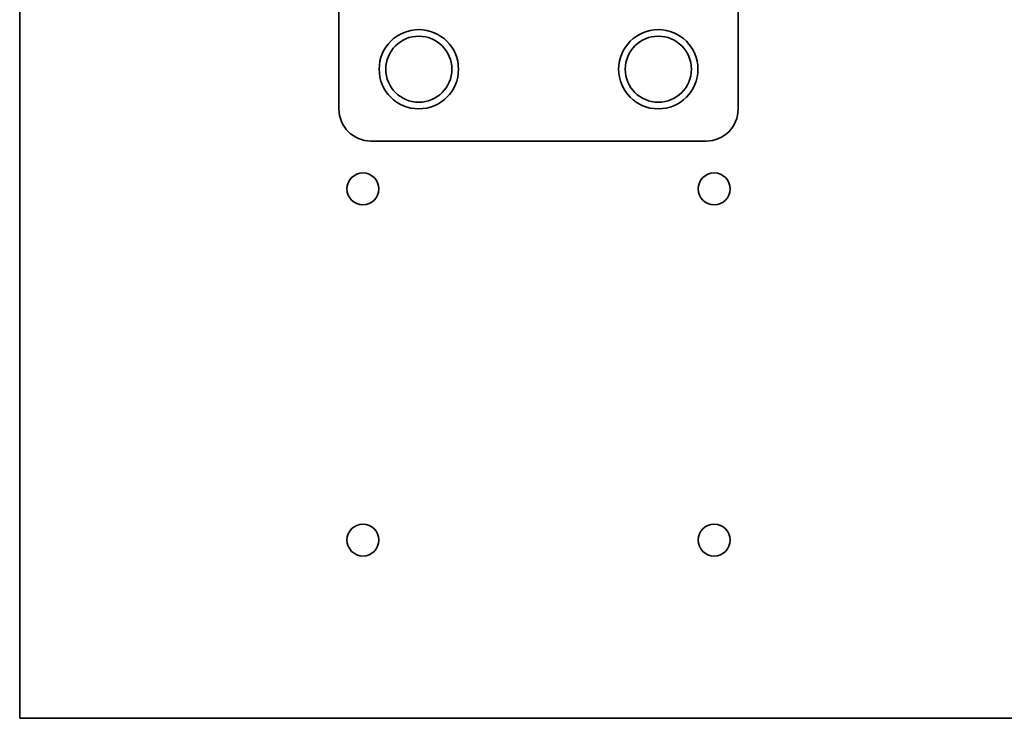
# Model space of a CAD drawing. Units: millimetres. Extents: x 0 to 42000, y 0 to 29700.
# Drawn here: x 21368 to 21739, y 25193 to 25456 of the extents above; entities that cross this region are included whole.
import ezdxf

# ---------------------------------------------------------------- set-up
doc = ezdxf.new("R2010")
doc.units = ezdxf.units.MM
doc.header["$LTSCALE"] = 100
doc.layers.add('WT02', color=7, linetype='Continuous', lineweight=35)

msp = doc.modelspace()

# ---------------------------------------------------------------- linework, layer by layer
at = {"layer": 'WT02'}
for p, q in [((21368.47, 25193.21), (21368.47, 25663.76)), ((21488.47, 25422.21), (21488.47, 25570.61)), ((21638.47, 25570.61), (21638.47, 25422.21)), ((21626.47, 25410.21), (21500.47, 25410.21)), ((25473.47, 25193.21), (21368.47, 25193.21))]:
    msp.add_line(p, q, dxfattribs=at)
for centre, radius in [((21518.47, 25437.21), 14.9), ((21608.47, 25437.21), 14.9), ((21518.47, 25437.21), 12.42), ((21608.47, 25437.21), 12.42), ((21497.47, 25392.21), 6), ((21629.47, 25392.21), 6), ((21497.47, 25260.21), 6), ((21629.47, 25260.21), 6)]:
    msp.add_circle(centre, radius, dxfattribs=at)
for centre, start, end in [((21500.47, 25422.21), 180, 270), ((21626.47, 25422.21), 270, 0)]:
    msp.add_arc(centre, 12, start, end, dxfattribs=at)

doc.saveas('drawing.dxf')
